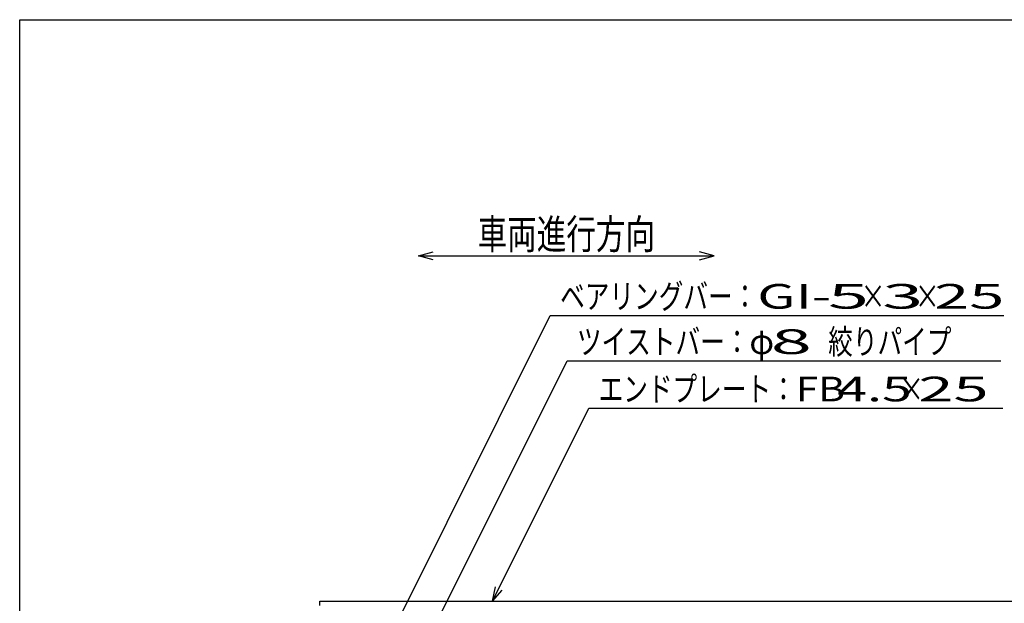
# Model space of a CAD drawing. Units: millimetres. Extents: x -182 to 173, y -128 to 105.
# Drawn here: x -173 to -73, y 46 to 105 of the extents above; entities that cross this region are included whole.
import ezdxf
from ezdxf.enums import TextEntityAlignment as Align

# ---------------------------------------------------------------- set-up
doc = ezdxf.new("R2010")
doc.units = ezdxf.units.MM
doc.header["$LTSCALE"] = 0.25
doc.layers.add('16', color=7, linetype='Continuous')
doc.layers.add('22', color=7, linetype='Continuous')
doc.styles.add('dcStyle0', font='txt.shx', dxfattribs={"width": 0.833333, "bigfont": 'bigfont'})

msp = doc.modelspace()

# ---------------------------------------------------------------- linework, layer by layer
at = {"color": 150, "linetype": 'Continuous', "lineweight": 25}
for p, q in [((-172.9, 105.35), (173.1, 105.35)), ((-172.9, -114.65), (-172.9, 105.35))]:
    msp.add_line(p, q, dxfattribs=at)
at = {"layer": '16', "color": 3, "linetype": 'Continuous', "lineweight": 25}
for p, q in [((-142.439, 46.4), (-42.939, 46.4)), ((-142.439, 45.95), (-142.439, 46.4))]:
    msp.add_line(p, q, dxfattribs=at)
at = {"layer": '22', "color": 4, "linetype": 'Continuous', "lineweight": 25}
for p, q in [((-132.439, 81.4), (-130.939, 81.8)), ((-130.939, 81), (-132.439, 81.4)), ((-132.439, 81.4), (-102.439, 81.4)), ((-102.439, 81.4), (-103.939, 81.8)), ((-103.939, 81), (-102.439, 81.4)), ((-138.939, 35.6), (-119.064, 75.35)), ((-119.064, 75.35), (-73.064, 75.35)), ((-132.439, 40.6), (-117.364, 70.75)), ((-117.364, 70.75), (-73.364, 70.75)), ((-124.939, 46.4), (-115.164, 65.95)), ((-115.164, 65.95), (-73.164, 65.95)), ((-124.939, 46.4), (-124.639, 47.86)), ((-124.939, 46.4), (-123.939, 47.5))]:
    msp.add_line(p, q, dxfattribs=at)

# ---------------------------------------------------------------- texts
at = {"layer": '22', "color": 2, "style": 'dcStyle0'}
for s, height, width, p, p2 in [('車両進行方向', 3, 0.833333, (-126.439, 82.1), (-108.439, 82.1)), ('ベアリングバー：', 2.5, 0.833333, (-118.064, 76.05), (-98.064, 76.05)), ('×', 2.5, 0.833333, (-87.564, 76.05), (-85.064, 76.05)), ('×', 2.5, 0.833333, (-82.064, 76.05), (-79.564, 76.05)), ('ツイストバー：', 2.5, 0.833333, (-116.364, 71.45), (-98.864, 71.45)), ('絞りパイプ', 2.5, 0.833333, (-90.864, 71.45), (-78.364, 71.45)), ('φ', 2.5, 0.833333, (-98.864, 71.45), (-96.364, 71.45)), ('エンドプレート：', 2.5, 0.833333, (-114.164, 66.65), (-94.164, 66.65)), (' 4.5 ', 2.5, 0.8, (-91.164, 66.65), (-81.164, 66.65)), ('×', 2.5, 0.833333, (-83.664, 66.65), (-81.164, 66.65))]:
    msp.add_text(s, height=height, dxfattribs=dict(at, width=width)).set_placement(p, p2, align=Align.FIT)
for s, p, p2 in [('GI-', (-98.064, 76.05), (-90.564, 76.05)), (' 5 ', (-92.564, 76.05), (-85.064, 76.05)), (' 3 ', (-87.064, 76.05), (-79.564, 76.05)), (' 25 ', (-81.564, 76.05), (-71.564, 76.05)), (' 8 ', (-98.364, 71.45), (-90.864, 71.45)), ('FB', (-94.164, 66.65), (-89.164, 66.65)), (' 25 ', (-83.164, 66.65), (-73.164, 66.65))]:
    msp.add_text(s, height=2.5, dxfattribs=at).set_placement(p, p2, align=Align.FIT)

doc.saveas('drawing.dxf')
